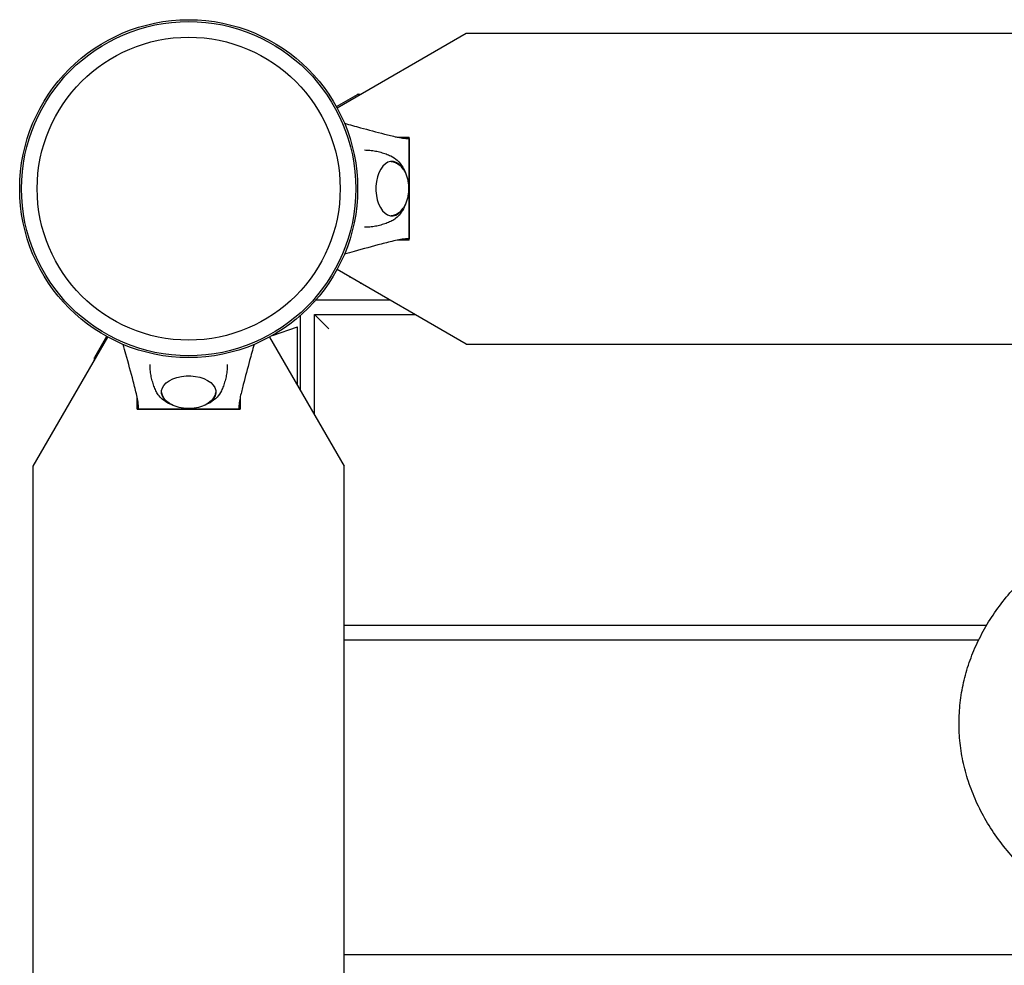
# Model space of a CAD drawing. Units: millimetres. Extents: x -2531 to 15868, y -10321 to 8698.
# Drawn here: x -59 to 285, y -271 to 59 of the extents above; entities that cross this region are included whole.
import ezdxf

# ---------------------------------------------------------------- set-up
doc = ezdxf.new("R2010")
doc.units = ezdxf.units.MM
doc.header["$LTSCALE"] = 1000
doc.layers.add('1 EQUIPMENT', color=7, linetype='Continuous', lineweight=18)
doc.layers.add('HAGS-Plan', color=7, linetype='Continuous')

# ---------------------------------------------------------------- blocks, each defined once
blk = doc.blocks.new('Plan UP Buridos')
at = {"layer": 'HAGS-Plan'}
for p, q in [((-948.18, 8149.21), (-903.07, 8175.25)), ((-903.07, 8175.25), (-96.93, 8175.25)), ((-948.42, 8149.65), (-941.01, 8153.93)), ((-940.76, 8154), (-939.88, 8154)), ((-927.19, 8139), (-923, 8139)), ((-923, 8121), (-923, 8139)), ((-923, 8133), (-923.06, 8133)), ((-923.06, 8131.5), (-923, 8131.5)), ((-923.06, 8131.49), (-923.06, 8110.51)), ((-923, 8103), (-923, 8121)), ((-923, 8110.5), (-923.06, 8110.5)), ((-923, 8109), (-923.06, 8109)), ((-923, 8103), (-927.19, 8103)), ((-903.07, 8066.75), (-948.18, 8092.79)), ((-940.12, 8088.07), (-943.75, 8090.17)), ((-929.67, 8082.11), (-955.63, 8082.11)), ((-961.11, 8076.63), (-961.11, 8050.67)), ((-956.11, 8077.11), (-921.01, 8077.11)), ((-956.11, 8042.01), (-956.11, 8077.11)), ((-970.78, 8069.74), (-962, 8072.79)), ((-962, 8052.22), (-962, 8072.79)), ((-1054.25, 8024.07), (-1028.21, 8069.18)), ((-1028.65, 8069.42), (-1032.93, 8062.01)), ((-971.79, 8069.18), (-945.75, 8024.07)), ((-903.07, 8066.75), (-96.93, 8066.75)), ((-1033, 8061.76), (-1033, 8060.88)), ((-1018, 8044), (-1018, 8048.19)), ((-982, 8048.19), (-982, 8044)), ((-1018, 8044), (-1000, 8044)), ((-1012, 8044), (-1012, 8044.06)), ((-1010.5, 8044), (-1010.5, 8044.06)), ((-989.51, 8044.06), (-1010.49, 8044.06)), ((-1000, 8044), (-1000, 8044.06)), ((-1000, 8044), (-982, 8044)), ((-1054.25, 7217.93), (-1054.25, 8024.07)), ((-945.75, 7217.93), (-945.75, 8024.07)), ((-721.41, 7968.5), (-945.75, 7968.5)), ((-945.75, 7963.5), (-724.11, 7963.5)), ((-646.48, 7853.5), (-945.75, 7853.5))]:
    blk.add_line(p, q, dxfattribs=at)
for radius in [59, 59, 58.34, 58.34, 52.89, 52.89]:
    blk.add_circle((-1000, 8121), radius, dxfattribs=at)
for centre, start, end in [((-940.76, 8153.5), 90, 120), ((-943.5, 8090.6), 211.1213, 240), ((-939.87, 8088.5), 240, 268.8787), ((-1032.5, 8061.76), 150, 180)]:
    blk.add_arc(centre, 0.5, start, end, dxfattribs=at)
for start_param, end_param in [(-0.270988, 3.909622), (-0.768029, -0.270988)]:
    blk.add_ellipse((-929.01, 8121), major_axis=(0, 9.5), ratio=0.590209, start_param=start_param, end_param=end_param, dxfattribs=at)
at = {"layer": 'HAGS-Plan', "extrusion": (0, 0, -1)}
for start_param, end_param in [(-0.270988, 3.909622), (-0.768029, -0.270988)]:
    blk.add_ellipse((-1000, 8050.01), major_axis=(-9.5, 0), ratio=0.590209, start_param=start_param, end_param=end_param, dxfattribs=at)
at = {"layer": 'HAGS-Plan'}
for points, knots in [([(-945.59, 8143.82), (-943.72, 8143.31), (-941.86, 8142.8), (-937.19, 8141.53), (-934.39, 8140.77), (-930.18, 8139.69), (-928.78, 8139.34), (-926.69, 8138.89), (-926, 8138.76), (-924.6, 8138.56), (-923.87, 8138.5), (-923.06, 8138.5)], [3.060425, 3.060425, 3.060425, 3.060425, 10.000007, 10.000007, 20.406249, 20.406249, 25.614295, 25.614295, 28.225841, 28.225841, 30.859684, 30.859684, 30.859684, 30.859684]), ([(-923.06, 8138.5), (-923.06, 8138.5), (-923.06, 8138.47), (-923.06, 8138.36), (-923.06, 8138.29), (-923.06, 8138.04), (-923.06, 8137.82), (-923.06, 8137.25), (-923.06, 8136.92), (-923.06, 8135.99), (-923.06, 8135.61), (-923.06, 8134.21), (-923.06, 8133.58), (-923.06, 8132.45), (-923.06, 8131.97), (-923.06, 8131.49)], [0, 0, 0, 0, 0.076959, 0.076959, 0.1395146, 0.1395146, 0.2425588, 0.2425588, 0.3154534, 0.3154534, 0.3917977, 0.3917977, 0.4559643, 0.4559643, 0.5046419, 0.5046419, 0.5046419, 0.5046419]), ([(-938.66, 8134.5), (-938.02, 8134.5), (-937.38, 8134.47), (-936.07, 8134.35), (-935.41, 8134.26), (-934.11, 8134.02), (-933.48, 8133.87), (-932.25, 8133.53), (-931.66, 8133.34), (-930.52, 8132.92), (-929.97, 8132.69), (-929.45, 8132.44)], [0.0028675, 0.0028675, 0.0028675, 0.0028675, 0.0538713, 0.0538713, 0.1077426, 0.1077426, 0.161614, 0.161614, 0.2154853, 0.2154853, 0.2693566, 0.2693566, 0.2693566, 0.2693566]), ([(-929.45, 8132.44), (-928.58, 8132.04), (-927.83, 8131.5), (-926.39, 8130.16), (-925.76, 8129.33), (-924.84, 8127.75), (-924.51, 8127.01), (-924.25, 8126.25)], [0.2693566, 0.2693566, 0.2693566, 0.2693566, 0.501134, 0.501134, 0.7943337, 0.7943337, 1.0337375, 1.0337375, 1.0337375, 1.0337375]), ([(-929.3, 8130.49), (-928.79, 8130.45), (-928.3, 8130.33), (-927.21, 8129.88), (-926.65, 8129.5), (-925.56, 8128.5), (-925.07, 8127.84), (-924.21, 8126.28), (-923.87, 8125.37), (-923.39, 8123.45), (-923.25, 8122.43), (-923.19, 8120.4), (-923.27, 8119.38), (-923.63, 8117.42), (-923.92, 8116.47), (-924.71, 8114.73), (-925.21, 8113.94), (-926.41, 8112.67), (-927.09, 8112.16), (-928.32, 8111.67), (-928.81, 8111.55), (-929.3, 8111.51)], [0.043666, 0.043666, 0.043666, 0.043666, 0.238911, 0.238911, 0.500652, 0.500652, 0.817099, 0.817099, 1.169835, 1.169835, 1.523315, 1.523315, 1.873598, 1.873598, 2.225829, 2.225829, 2.580796, 2.580796, 2.908238, 2.908238, 3.097926, 3.097926, 3.097926, 3.097926]), ([(-924.25, 8115.75), (-924.54, 8114.92), (-924.9, 8114.12), (-926.03, 8112.26), (-926.89, 8111.23), (-928.48, 8110.07), (-928.95, 8109.79), (-929.45, 8109.56)], [2.1078551, 2.1078551, 2.1078551, 2.1078551, 2.3688386, 2.3688386, 2.7375349, 2.7375349, 2.872236, 2.872236, 2.872236, 2.872236]), ([(-923.06, 8110.51), (-923.06, 8110.05), (-923.06, 8109.59), (-923.06, 8108.5), (-923.06, 8107.87), (-923.06, 8106.31), (-923.06, 8106.11), (-923.06, 8105.11), (-923.06, 8104.78), (-923.06, 8104.22), (-923.06, 8103.98), (-923.06, 8103.73), (-923.06, 8103.65), (-923.06, 8103.53), (-923.06, 8103.5), (-923.06, 8103.5)], [-1.610376, -1.610376, -1.610376, -1.610376, -1.471605, -1.471605, -1.284206, -1.284206, -1.001071, -1.001071, -0.764743, -0.764743, -0.444287, -0.444287, -0.255082, -0.255082, 0, 0, 0, 0]), ([(-929.45, 8109.56), (-929.97, 8109.31), (-930.52, 8109.08), (-931.66, 8108.66), (-932.25, 8108.47), (-933.48, 8108.13), (-934.11, 8107.98), (-935.41, 8107.75), (-936.07, 8107.65), (-937.38, 8107.53), (-938.02, 8107.5), (-938.66, 8107.5)], [2.872236, 2.872236, 2.872236, 2.872236, 2.9261074, 2.9261074, 2.9799787, 2.9799787, 3.03385, 3.03385, 3.0877213, 3.0877213, 3.1387235, 3.1387235, 3.1387235, 3.1387235]), ([(-923.06, 8103.5), (-923.95, 8103.5), (-924.74, 8103.43), (-926.26, 8103.2), (-927.01, 8103.04), (-929.42, 8102.51), (-931.08, 8102.08), (-935.89, 8100.83), (-939.05, 8099.97), (-943.33, 8098.8), (-944.46, 8098.49), (-945.59, 8098.18)], [0, 0, 0, 0, 2.881371, 2.881371, 5.718775, 5.718775, 11.883692, 11.883692, 23.599209, 23.599209, 27.798037, 27.798037, 27.798037, 27.798037]), ([(-1017.5, 8044.06), (-1017.5, 8044.95), (-1017.57, 8045.74), (-1017.8, 8047.26), (-1017.96, 8048.01), (-1018.49, 8050.42), (-1018.92, 8052.08), (-1020.17, 8056.89), (-1021.03, 8060.05), (-1022.2, 8064.33), (-1022.51, 8065.46), (-1022.82, 8066.59)], [0, 0, 0, 0, 2.88137, 2.88137, 5.718775, 5.718775, 11.883692, 11.883692, 23.599207, 23.599207, 27.798037, 27.798037, 27.798037, 27.798037]), ([(-977.18, 8066.59), (-977.69, 8064.72), (-978.2, 8062.86), (-979.47, 8058.19), (-980.23, 8055.39), (-981.31, 8051.18), (-981.66, 8049.78), (-982.11, 8047.69), (-982.24, 8047), (-982.44, 8045.6), (-982.5, 8044.87), (-982.5, 8044.06)], [3.060425, 3.060425, 3.060425, 3.060425, 10.000007, 10.000007, 20.406249, 20.406249, 25.614295, 25.614295, 28.225841, 28.225841, 30.859684, 30.859684, 30.859684, 30.859684]), ([(-1011.44, 8050.45), (-1011.69, 8050.97), (-1011.92, 8051.52), (-1012.34, 8052.66), (-1012.53, 8053.25), (-1012.87, 8054.48), (-1013.02, 8055.11), (-1013.26, 8056.41), (-1013.35, 8057.07), (-1013.47, 8058.38), (-1013.5, 8059.02), (-1013.5, 8059.66)], [2.872236, 2.872236, 2.872236, 2.872236, 2.9261074, 2.9261074, 2.9799787, 2.9799787, 3.03385, 3.03385, 3.0877213, 3.0877213, 3.1387252, 3.1387252, 3.1387252, 3.1387252]), ([(-986.5, 8059.66), (-986.5, 8059.02), (-986.53, 8058.38), (-986.65, 8057.07), (-986.75, 8056.41), (-986.98, 8055.11), (-987.13, 8054.48), (-987.47, 8053.25), (-987.66, 8052.66), (-988.08, 8051.52), (-988.31, 8050.97), (-988.56, 8050.45)], [0.0028691, 0.0028691, 0.0028691, 0.0028691, 0.0538713, 0.0538713, 0.1077426, 0.1077426, 0.161614, 0.161614, 0.2154853, 0.2154853, 0.2693566, 0.2693566, 0.2693566, 0.2693566]), ([(-1005.25, 8045.25), (-1006.08, 8045.54), (-1006.88, 8045.9), (-1008.74, 8047.03), (-1009.77, 8047.89), (-1010.93, 8049.48), (-1011.21, 8049.95), (-1011.44, 8050.45)], [2.1078551, 2.1078551, 2.1078551, 2.1078551, 2.3688386, 2.3688386, 2.7375349, 2.7375349, 2.872236, 2.872236, 2.872236, 2.872236]), ([(-990.51, 8050.3), (-990.55, 8049.79), (-990.67, 8049.3), (-991.12, 8048.21), (-991.5, 8047.65), (-992.5, 8046.56), (-993.16, 8046.07), (-994.72, 8045.21), (-995.63, 8044.87), (-997.55, 8044.39), (-998.57, 8044.25), (-1000.6, 8044.19), (-1001.62, 8044.27), (-1003.58, 8044.63), (-1004.53, 8044.92), (-1006.27, 8045.71), (-1007.06, 8046.21), (-1008.33, 8047.41), (-1008.84, 8048.09), (-1009.33, 8049.32), (-1009.45, 8049.81), (-1009.49, 8050.3)], [0.043666, 0.043666, 0.043666, 0.043666, 0.238911, 0.238911, 0.500652, 0.500652, 0.817099, 0.817099, 1.169835, 1.169835, 1.523315, 1.523315, 1.873598, 1.873598, 2.225829, 2.225829, 2.580796, 2.580796, 2.908238, 2.908238, 3.097926, 3.097926, 3.097926, 3.097926]), ([(-988.56, 8050.45), (-988.96, 8049.58), (-989.5, 8048.83), (-990.84, 8047.39), (-991.67, 8046.76), (-993.26, 8045.84), (-993.99, 8045.51), (-994.75, 8045.25)], [0.2693566, 0.2693566, 0.2693566, 0.2693566, 0.501134, 0.501134, 0.7943337, 0.7943337, 1.0337375, 1.0337375, 1.0337375, 1.0337375]), ([(-1010.49, 8044.06), (-1010.95, 8044.06), (-1011.41, 8044.06), (-1012.5, 8044.06), (-1013.13, 8044.06), (-1014.69, 8044.06), (-1014.89, 8044.06), (-1015.89, 8044.06), (-1016.22, 8044.06), (-1016.78, 8044.06), (-1017.02, 8044.06), (-1017.27, 8044.06), (-1017.35, 8044.06), (-1017.47, 8044.06), (-1017.5, 8044.06), (-1017.5, 8044.06)], [-1.610376, -1.610376, -1.610376, -1.610376, -1.471605, -1.471605, -1.284206, -1.284206, -1.001071, -1.001071, -0.764743, -0.764743, -0.444287, -0.444287, -0.255082, -0.255082, 0, 0, 0, 0]), ([(-982.5, 8044.06), (-982.5, 8044.06), (-982.53, 8044.06), (-982.64, 8044.06), (-982.71, 8044.06), (-982.96, 8044.06), (-983.18, 8044.06), (-983.75, 8044.06), (-984.08, 8044.06), (-985.01, 8044.06), (-985.39, 8044.06), (-986.79, 8044.06), (-987.42, 8044.06), (-988.55, 8044.06), (-989.03, 8044.06), (-989.51, 8044.06)], [0, 0, 0, 0, 0.076959, 0.076959, 0.1395146, 0.1395146, 0.2425588, 0.2425588, 0.3154534, 0.3154534, 0.3917977, 0.3917977, 0.4559643, 0.4559643, 0.5046419, 0.5046419, 0.5046419, 0.5046419]), ([(-731, 7934.31), (-731, 7936.7), (-730.87, 7939.09), (-730.33, 7943.84), (-729.93, 7946.2), (-728.88, 7950.89), (-728.22, 7953.21), (-726.64, 7957.8), (-725.72, 7960.07), (-723.63, 7964.54), (-722.46, 7966.74), (-719.87, 7971.07), (-718.45, 7973.19), (-715.37, 7977.33), (-713.7, 7979.35), (-710.15, 7983.28), (-708.26, 7985.19), (-704.26, 7988.87), (-702.15, 7990.65), (-697.73, 7994.06), (-695.42, 7995.69), (-690.63, 7998.8), (-688.15, 8000.27), (-683.02, 8003.05), (-680.38, 8004.35), (-674.96, 8006.79), (-672.18, 8007.92), (-666.51, 8009.99), (-663.61, 8010.94), (-659.26, 8012.2), (-657.83, 8012.59), (-656.39, 8012.96)], [0, 0, 0, 0, 8.880172, 8.880172, 17.760086, 17.760086, 26.678509, 26.678509, 35.668845, 35.668845, 44.754661, 44.754661, 53.946075, 53.946075, 63.238684, 63.238684, 72.616072, 72.616072, 82.05515, 82.05515, 91.532083, 91.532083, 101.026621, 101.026621, 110.524012, 110.524012, 120.01497, 120.01497, 129.494669, 129.494669, 134.052107, 134.052107, 134.052107, 134.052107]), ([(-583.61, 7855.66), (-586.59, 7854.89), (-589.61, 7854.23), (-595.72, 7853.09), (-598.81, 7852.61), (-605.02, 7851.86), (-608.15, 7851.58), (-614.42, 7851.21), (-617.57, 7851.13), (-623.86, 7851.16), (-627.01, 7851.27), (-633.27, 7851.7), (-636.39, 7852.01), (-642.58, 7852.82), (-645.65, 7853.32), (-651.73, 7854.52), (-654.74, 7855.21), (-660.67, 7856.79), (-663.59, 7857.67), (-669.32, 7859.61), (-672.13, 7860.68), (-677.63, 7862.99), (-680.32, 7864.23), (-685.54, 7866.89), (-688.08, 7868.31), (-692.99, 7871.3), (-695.36, 7872.88), (-699.92, 7876.2), (-702.11, 7877.93), (-706.28, 7881.55), (-708.27, 7883.44), (-712.02, 7887.33), (-713.78, 7889.35), (-717.07, 7893.5), (-718.59, 7895.63), (-721.39, 7899.99), (-722.66, 7902.22), (-724.93, 7906.75), (-725.94, 7909.06), (-727.68, 7913.72), (-728.42, 7916.08), (-729.62, 7920.83), (-730.08, 7923.22), (-730.73, 7928.01), (-730.93, 7930.41), (-730.99, 7933.31), (-731, 7933.81), (-731, 7934.31)], [0, 0, 0, 0, 9.460294, 9.460294, 18.909469, 18.909469, 28.349392, 28.349392, 37.782975, 37.782975, 47.213447, 47.213447, 56.644168, 56.644168, 66.078485, 66.078485, 75.519583, 75.519583, 84.970293, 84.970293, 94.432791, 94.432791, 103.908136, 103.908136, 113.395567, 113.395567, 122.891528, 122.891528, 132.388432, 132.388432, 141.873433, 141.873433, 151.327803, 151.327803, 160.727926, 160.727926, 170.048877, 170.048877, 179.27049, 179.27049, 188.383957, 188.383957, 197.395886, 197.395886, 206.32798, 206.32798, 208.182915, 208.182915, 208.182915, 208.182915])]:
    blk.add_open_spline(points, degree=3, knots=knots, dxfattribs=at)
blk.add_rational_spline([(-956.11, 8077.11), (-956.11, 8077.11), (-954.04, 8075.04), (-951.11, 8072.11)], [1, 0.804737854124, 0.804737854124, 1], degree=3, dxfattribs=at)
blk = doc.blocks.new('BURIDOS BLOCK')
at = {"layer": '1 EQUIPMENT'}
blk.add_blockref('Plan UP Buridos', (1000, -8121), dxfattribs=at)

msp = doc.modelspace()

# ---------------------------------------------------------------- block references
at = {"layer": '1 EQUIPMENT'}
msp.add_blockref('BURIDOS BLOCK', (0, 0), dxfattribs=at)

doc.saveas('drawing.dxf')
